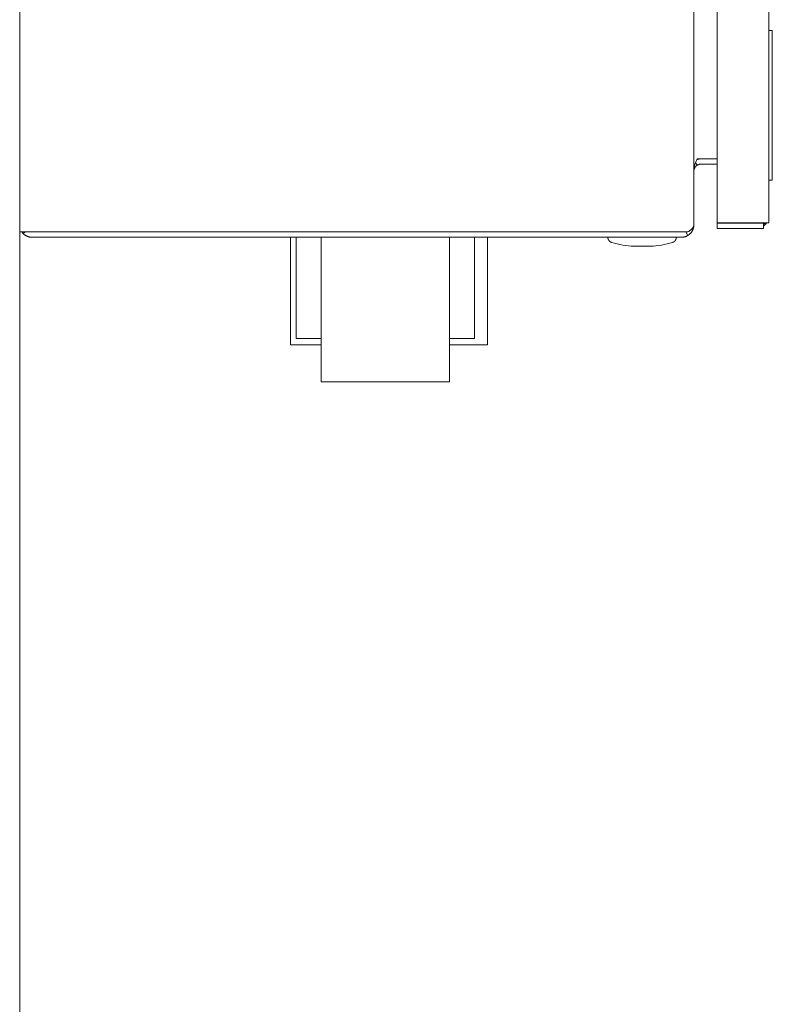
# Model space of a CAD drawing. Units: millimetres. Extents: x -1098 to 1790, y 1252 to 4571.
# Drawn here: x 471 to 682, y 1528 to 1804 of the extents above; entities that cross this region are included whole.
import ezdxf

# ---------------------------------------------------------------- set-up
doc = ezdxf.new("R2010")
doc.units = ezdxf.units.MM
doc.layers.add('Make2D$Visible$Curves', color=7, linetype='Continuous', true_color=0x000000)

msp = doc.modelspace()

# ---------------------------------------------------------------- linework, layer by layer
at = {"layer": 'Make2D$Visible$Curves', "color": 9, "lineweight": 0, "true_color": 0xbebebe}
for points in [[(471.1, 1746.11), (471.1, 2339.11)], [(660.1, 1746.11), (660.1, 2339.11)], [(666.6, 2338.51), (666.6, 1746.71)], [(681.1, 1748.61), (681.1, 2336.61)], [(660.1, 1761.11), (660.1, 1761.35), (660.11, 1761.59), (660.12, 1761.7), (660.13, 1761.82), (660.15, 1761.93), (660.16, 1762.04), (660.18, 1762.15), (660.2, 1762.26), (660.22, 1762.37), (660.24, 1762.48), (660.29, 1762.69), (660.34, 1762.91), (660.41, 1763.12), (660.48, 1763.33), (660.55, 1763.54), (660.64, 1763.75), (660.73, 1763.96), (660.82, 1764.17), (661.04, 1764.61)], [(662.03, 1764.61), (661.96, 1764.61), (661.89, 1764.61), (661.82, 1764.6), (661.75, 1764.59), (661.68, 1764.59), (661.61, 1764.58), (661.55, 1764.57), (661.48, 1764.56), (661.41, 1764.54), (661.34, 1764.53), (661.27, 1764.51), (661.21, 1764.5), (661.14, 1764.48), (661.07, 1764.46), (661.01, 1764.44), (660.94, 1764.41)], [(661.04, 1764.61), (662.1, 1764.61)], [(662.1, 1764.61), (666.6, 1764.61)], [(661.04, 1762.81), (660.98, 1762.77), (660.93, 1762.73), (660.88, 1762.69), (660.82, 1762.65), (660.78, 1762.61), (660.73, 1762.57), (660.68, 1762.52), (660.64, 1762.48), (660.6, 1762.43), (660.55, 1762.38), (660.51, 1762.33), (660.48, 1762.28), (660.44, 1762.23), (660.41, 1762.18), (660.37, 1762.12), (660.34, 1762.07), (660.31, 1762.02), (660.29, 1761.96), (660.26, 1761.9), (660.24, 1761.84), (660.22, 1761.79), (660.2, 1761.73), (660.18, 1761.67), (660.16, 1761.61), (660.15, 1761.55), (660.13, 1761.49), (660.12, 1761.42), (660.11, 1761.36), (660.11, 1761.3), (660.1, 1761.24), (660.1, 1761.17), (660.1, 1761.11)], [(660.56, 1763.56), (661.04, 1762.81)], [(662.1, 1763.11), (662.03, 1763.11), (661.97, 1763.11), (661.9, 1763.1), (661.84, 1763.09), (661.77, 1763.08), (661.7, 1763.07), (661.63, 1763.06), (661.6, 1763.05), (661.57, 1763.04), (661.53, 1763.03), (661.5, 1763.02), (661.46, 1763.01), (661.43, 1763), (661.4, 1762.98), (661.36, 1762.97), (661.33, 1762.96), (661.3, 1762.94), (661.26, 1762.93), (661.23, 1762.91), (661.2, 1762.9), (661.16, 1762.88), (661.13, 1762.86), (661.1, 1762.84), (661.07, 1762.83), (661.04, 1762.81)], [(666.6, 1763.11), (662.1, 1763.11)], [(681.1, 1746.71), (681.1, 1748.61)], [(471.1, 1365.61), (471.1, 1746.11)], [(471.1, 1746.11), (471.1, 1744.11)], [(660.1, 1746.11), (660.1, 1746), (660.09, 1745.89), (660.08, 1745.78), (660.07, 1745.67), (660.06, 1745.57), (660.04, 1745.46), (660.02, 1745.35), (659.99, 1745.24), (659.96, 1745.14), (659.93, 1745.04), (659.89, 1744.93), (659.86, 1744.83), (659.81, 1744.73), (659.77, 1744.63), (659.72, 1744.53), (659.67, 1744.43), (659.62, 1744.34), (659.56, 1744.25), (659.5, 1744.15), (659.44, 1744.06), (659.37, 1743.97), (659.3, 1743.89), (659.23, 1743.8), (659.16, 1743.72), (659.08, 1743.64), (659, 1743.56), (658.92, 1743.49), (658.83, 1743.41), (658.74, 1743.34), (658.65, 1743.28), (658.56, 1743.21), (658.46, 1743.15)], [(658.46, 1744.11), (658.65, 1744.24), (658.83, 1744.36), (659, 1744.48), (659.16, 1744.6), (659.23, 1744.66), (659.3, 1744.73), (659.37, 1744.79), (659.44, 1744.85), (659.5, 1744.91), (659.56, 1744.97), (659.62, 1745.03), (659.67, 1745.09), (659.72, 1745.15), (659.77, 1745.21), (659.79, 1745.24), (659.81, 1745.27), (659.84, 1745.3), (659.86, 1745.33), (659.88, 1745.36), (659.89, 1745.39), (659.91, 1745.42), (659.93, 1745.45), (659.95, 1745.48), (659.96, 1745.52), (659.98, 1745.55), (659.99, 1745.58), (660, 1745.61), (660.02, 1745.64), (660.03, 1745.68), (660.04, 1745.71), (660.05, 1745.74), (660.06, 1745.77), (660.06, 1745.81), (660.07, 1745.84), (660.08, 1745.87), (660.08, 1745.91), (660.09, 1745.94), (660.09, 1745.97), (660.1, 1746.01), (660.1, 1746.04), (660.1, 1746.08), (660.1, 1746.11)], [(666.6, 1746.71), (677.6, 1746.71)], [(679.6, 1746.61), (666.6, 1746.61)], [(666.6, 1746.61), (666.6, 1745.11)], [(679.6, 1745.11), (666.6, 1745.11)], [(677.6, 1746.71), (680.07, 1746.71), (680.85, 1746.71), (681.04, 1746.71), (681.08, 1746.71), (681.1, 1746.71), (681.1, 1746.71), (681.1, 1746.71), (681.1, 1746.71), (681.1, 1746.71)], [(678.22, 1746.71), (678.19, 1746.7), (678.15, 1746.69), (678.12, 1746.68), (678.08, 1746.67), (678.05, 1746.66), (678.01, 1746.65), (677.98, 1746.65), (677.94, 1746.64), (677.9, 1746.63), (677.87, 1746.63), (677.83, 1746.62), (677.8, 1746.62), (677.76, 1746.62), (677.73, 1746.62), (677.69, 1746.61), (677.65, 1746.61)], [(679.6, 1746.61), (679.6, 1745.11)], [(680.17, 1746.24), (680.11, 1746.17), (680.04, 1746.1), (679.97, 1746.04), (679.9, 1745.97), (679.83, 1745.91), (679.75, 1745.85), (679.68, 1745.79), (679.6, 1745.74)], [(680.17, 1746.24), (679.66, 1746.71)], [(680.54, 1746.71), (680.5, 1746.65), (680.46, 1746.59), (680.41, 1746.53), (680.37, 1746.47), (680.32, 1746.41), (680.27, 1746.35), (680.22, 1746.3), (680.17, 1746.24)], [(471.1, 1744.11), (471.1, 1744.11), (471.1, 1744.11), (471.1, 1744.11), (471.1, 1744.11), (471.11, 1744.11), (471.16, 1744.11), (471.34, 1744.11), (472.12, 1744.11), (474.6, 1744.11)], [(472.12, 1743.64), (472.07, 1743.69), (472.02, 1743.75), (471.97, 1743.81), (471.91, 1743.87), (471.87, 1743.93), (471.82, 1743.99), (471.77, 1744.05), (471.73, 1744.11)], [(472.6, 1744.11), (472.12, 1743.64)], [(474.6, 1742.61), (474.52, 1742.61), (474.44, 1742.61), (474.36, 1742.62), (474.28, 1742.63), (474.2, 1742.63), (474.12, 1742.64), (474.04, 1742.66), (473.96, 1742.67), (473.88, 1742.69), (473.8, 1742.7), (473.72, 1742.72), (473.64, 1742.75), (473.55, 1742.77), (473.47, 1742.8), (473.39, 1742.83), (473.31, 1742.86), (473.23, 1742.89), (473.15, 1742.93), (473.07, 1742.96), (472.99, 1743), (472.91, 1743.04), (472.84, 1743.09), (472.76, 1743.13), (472.68, 1743.18), (472.61, 1743.23), (472.54, 1743.28), (472.46, 1743.34), (472.39, 1743.39), (472.32, 1743.45), (472.26, 1743.51), (472.19, 1743.57), (472.12, 1743.64)], [(474.6, 1744.11), (656.6, 1744.11)], [(656.6, 1742.61), (474.6, 1742.61)], [(645.6, 1742.62), (639.12, 1742.62), (636.8, 1742.61), (636.19, 1742.61), (636.05, 1742.61), (636.01, 1742.61), (636, 1742.61), (636, 1742.61), (636, 1742.61), (636, 1742.61)], [(636, 1742.61), (636, 1742.61), (636, 1742.61), (636, 1742.61), (636, 1742.61), (636, 1742.61), (655.17, 1742.61), (655.2, 1742.61), (655.2, 1742.61), (655.2, 1742.61), (655.2, 1742.61), (655.2, 1742.61), (655.2, 1742.61)], [(637.06, 1741.18), (637.03, 1741.19), (637, 1741.2), (636.97, 1741.21), (636.94, 1741.22), (636.92, 1741.23), (636.89, 1741.24), (636.86, 1741.25), (636.84, 1741.27), (636.81, 1741.28), (636.78, 1741.29), (636.76, 1741.31), (636.73, 1741.32), (636.71, 1741.34), (636.68, 1741.36), (636.66, 1741.37), (636.63, 1741.39), (636.61, 1741.41), (636.58, 1741.42), (636.56, 1741.44), (636.54, 1741.46), (636.51, 1741.48), (636.49, 1741.5), (636.47, 1741.52), (636.45, 1741.54), (636.43, 1741.56), (636.41, 1741.58), (636.39, 1741.61), (636.37, 1741.63), (636.35, 1741.65), (636.33, 1741.67), (636.31, 1741.7), (636.29, 1741.72), (636.27, 1741.75), (636.26, 1741.77), (636.24, 1741.8), (636.22, 1741.82), (636.21, 1741.85), (636.19, 1741.87), (636.18, 1741.9), (636.17, 1741.92), (636.15, 1741.95), (636.14, 1741.98), (636.13, 1742), (636.12, 1742.03), (636.1, 1742.06), (636.09, 1742.09), (636.08, 1742.12), (636.07, 1742.14), (636.07, 1742.17), (636.06, 1742.2), (636.05, 1742.23), (636.04, 1742.26), (636.03, 1742.29), (636.03, 1742.32), (636.02, 1742.34), (636.02, 1742.37), (636.01, 1742.4), (636.01, 1742.43), (636.01, 1742.46), (636, 1742.49), (636, 1742.52), (636, 1742.55), (636, 1742.58), (636, 1742.61)], [(655.2, 1742.61), (655.2, 1742.61), (655.2, 1742.61), (655.2, 1742.61), (655.19, 1742.61), (655.15, 1742.61), (655, 1742.61), (654.4, 1742.61), (652.07, 1742.62), (645.6, 1742.62)], [(655.2, 1742.61), (655.2, 1742.58), (655.2, 1742.55), (655.2, 1742.52), (655.19, 1742.49), (655.19, 1742.46), (655.19, 1742.43), (655.18, 1742.4), (655.18, 1742.37), (655.17, 1742.34), (655.17, 1742.32), (655.16, 1742.29), (655.16, 1742.26), (655.15, 1742.23), (655.14, 1742.2), (655.13, 1742.17), (655.12, 1742.14), (655.11, 1742.12), (655.1, 1742.09), (655.09, 1742.06), (655.08, 1742.03), (655.07, 1742), (655.06, 1741.98), (655.05, 1741.95), (655.03, 1741.92), (655.02, 1741.9), (655, 1741.87), (654.99, 1741.85), (654.97, 1741.82), (654.96, 1741.8), (654.94, 1741.77), (654.92, 1741.75), (654.91, 1741.72), (654.89, 1741.7), (654.87, 1741.67), (654.85, 1741.65), (654.83, 1741.63), (654.81, 1741.61), (654.79, 1741.58), (654.77, 1741.56), (654.75, 1741.54), (654.73, 1741.52), (654.71, 1741.5), (654.68, 1741.48), (654.66, 1741.46), (654.64, 1741.44), (654.61, 1741.42), (654.59, 1741.41), (654.57, 1741.39), (654.54, 1741.37), (654.52, 1741.36), (654.49, 1741.34), (654.47, 1741.32), (654.44, 1741.31), (654.42, 1741.29), (654.39, 1741.28), (654.36, 1741.27), (654.34, 1741.25), (654.31, 1741.24), (654.28, 1741.23), (654.25, 1741.22), (654.23, 1741.21), (654.2, 1741.2), (654.17, 1741.19), (654.14, 1741.18)], [(656.6, 1744.11), (658.46, 1744.11)], [(658.46, 1743.15), (658.4, 1743.11), (658.35, 1743.08), (658.29, 1743.05), (658.23, 1743.02), (658.18, 1742.99), (658.12, 1742.96), (658.06, 1742.93), (658, 1742.91), (657.95, 1742.88), (657.89, 1742.86), (657.83, 1742.83), (657.77, 1742.81), (657.71, 1742.79), (657.65, 1742.77), (657.59, 1742.76), (657.53, 1742.74), (657.47, 1742.72), (657.41, 1742.71), (657.29, 1742.68), (657.18, 1742.66), (657.06, 1742.64), (656.94, 1742.63), (656.83, 1742.62), (656.71, 1742.61), (656.6, 1742.61)], [(658.46, 1743.15), (657.85, 1744.11)], [(643.34, 1740.12), (642.55, 1740.16), (641.75, 1740.23), (640.96, 1740.32), (640.17, 1740.44), (639.38, 1740.59), (638.6, 1740.76), (637.82, 1740.96), (637.06, 1741.18)], [(643.34, 1740.12), (643.43, 1740.11), (647.76, 1740.11), (647.85, 1740.12)], [(645.6, 1740.12), (644.09, 1740.12), (643.54, 1740.12), (643.4, 1740.12), (643.34, 1740.12)], [(647.85, 1740.12), (647.85, 1740.12), (647.85, 1740.12), (647.85, 1740.12), (647.85, 1740.12), (647.84, 1740.12), (647.81, 1740.12), (647.67, 1740.12), (647.12, 1740.12), (645.6, 1740.12)], [(654.14, 1741.18), (653.37, 1740.96), (652.6, 1740.76), (651.82, 1740.59), (651.03, 1740.44), (650.24, 1740.32), (649.45, 1740.23), (648.65, 1740.16), (647.85, 1740.12)]]:
    msp.add_lwpolyline(points, dxfattribs=at)
at = {"layer": 'Make2D$Visible$Curves', "color": 252, "lineweight": 0, "true_color": 0x989898}
for points in [[(682.1, 1800.61), (681.1, 1800.61)], [(682.1, 1758.61), (682.1, 1800.61)], [(681.1, 1758.61), (682.1, 1758.61)], [(546.98, 1742.61), (546.98, 1712.45)], [(548.6, 1742.61), (548.6, 1714.23)], [(555.6, 1742.61), (555.6, 1702.13)], [(591.6, 1702.13), (591.6, 1742.61)], [(598.6, 1714.23), (598.6, 1742.61)], [(602.22, 1712.45), (602.22, 1742.61)], [(548.6, 1714.23), (555.6, 1714.23)], [(591.6, 1714.23), (598.6, 1714.23)], [(546.98, 1712.45), (555.6, 1712.45)], [(591.6, 1712.45), (602.22, 1712.45)], [(555.6, 1702.13), (591.6, 1702.13)]]:
    msp.add_lwpolyline(points, dxfattribs=at)

doc.saveas('drawing.dxf')
